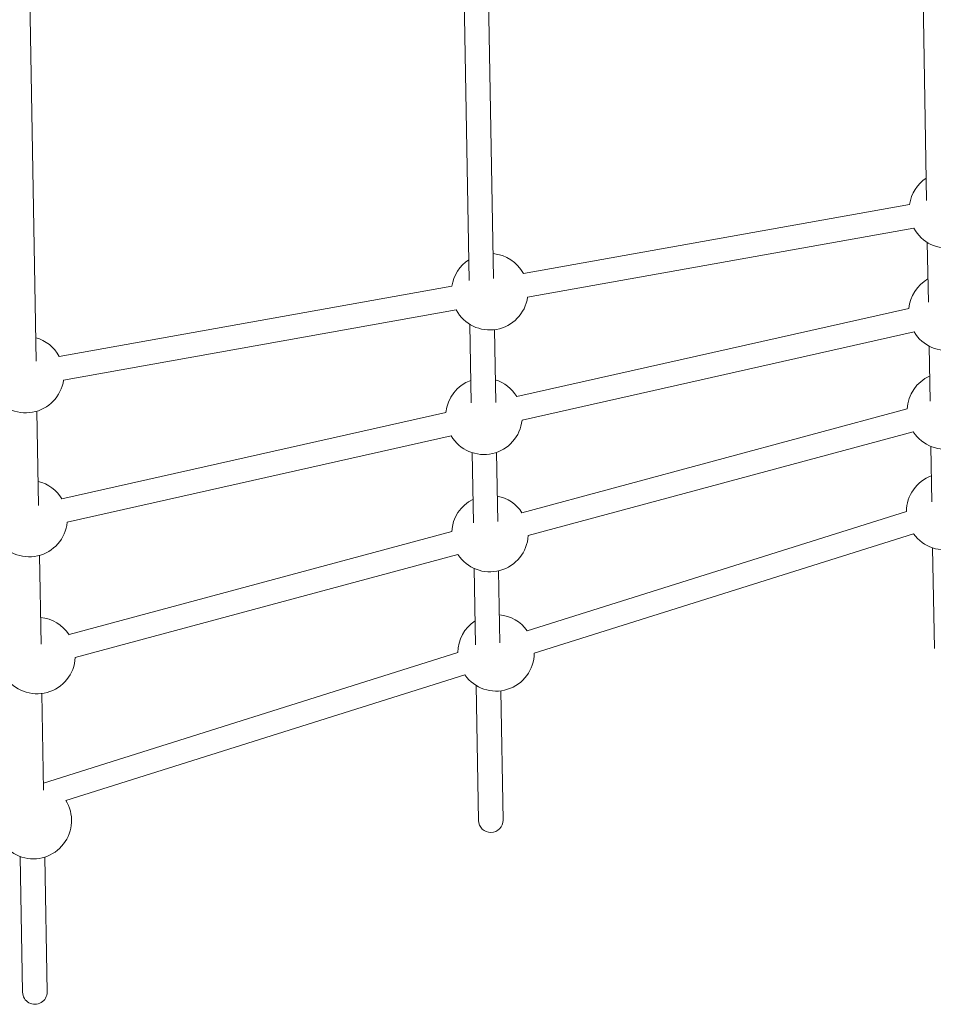
# Model space of a CAD drawing. Units: millimetres. Extents: x -5748 to 8370, y -3372 to 9960.
# Drawn here: x -1078 to -481, y 5231 to 5874 of the extents above; entities that cross this region are included whole.
import ezdxf

# ---------------------------------------------------------------- set-up
doc = ezdxf.new("R2010")
doc.units = ezdxf.units.MM
doc.layers.add('Toestel 2D', color=7, linetype='Continuous', lineweight=20)

# ---------------------------------------------------------------- blocks, each defined once
blk = doc.blocks.new('WP-SC53')
at = {"layer": 'Toestel 2D'}
for p, q in [((-784.39, 5703.92), (-788.91, 5962.53)), ((-768.41, 5705.22), (-772.91, 5962.81)), ((-485.26, 5756.18), (-488.95, 5967.76)), ((-1067.51, 5651.17), (-1072.85, 5957.57)), ((-748.91, 5708.56), (-496.37, 5753.68)), ((-746.14, 5693.01), (-493.59, 5738.13)), ((-484.1, 5689.71), (-484.78, 5728.82)), ((-1052.32, 5654.35), (-795.61, 5700.22)), ((-753.2, 5627.99), (-496.92, 5685.62)), ((-1049.54, 5638.8), (-792.83, 5684.67)), ((-782.99, 5623.88), (-783.89, 5675.27)), ((-767, 5624.19), (-767.83, 5671.8)), ((-749.77, 5612.7), (-493.49, 5670.34)), ((-482.96, 5624.94), (-483.59, 5661.02)), ((-1065.86, 5556.9), (-1066.94, 5618.51)), ((-1050.6, 5561.11), (-799.53, 5617.57)), ((-749.82, 5552.1), (-497.98, 5619.94)), ((-1047.16, 5545.82), (-796.09, 5602.28)), ((-745.79, 5537.11), (-493.95, 5604.95)), ((-481.82, 5559.25), (-482.45, 5595.47)), ((-781.62, 5545.46), (-782.42, 5591.38)), ((-765.63, 5546.24), (-766.42, 5591.53)), ((-746.37, 5474.9), (-498.41, 5552.96)), ((-1045.93, 5472.34), (-795.72, 5539.74)), ((-741.77, 5460.26), (-493.8, 5538.32)), ((-1041.89, 5457.35), (-791.68, 5524.75)), ((-480.14, 5463.2), (-481.29, 5529.06)), ((-1064.28, 5466.16), (-1065.29, 5524.18)), ((-780.23, 5465.75), (-781.1, 5515.67)), ((-764.25, 5467.04), (-765.07, 5514.08)), ((-1062.69, 5375.32), (-791.76, 5460.61)), ((-1048.01, 5363.86), (-787.16, 5445.98)), ((-778.22, 5350.84), (-779.76, 5439.08)), ((-762.22, 5351.12), (-763.7, 5435.63)), ((-1062.61, 5370.68), (-1063.71, 5433.86)), ((-1076.31, 5238.47), (-1077.86, 5327.27)), ((-1060.31, 5238.75), (-1061.85, 5326.91))]:
    blk.add_line(p, q, dxfattribs=at)
for centre, radius, start, end in [((-471.63, 5750.08), 25, 123.73658, 171.71226), ((-471.63, 5750.08), 25, 208.54809, 351.71226), ((-770.87, 5696.61), 25, 28.54809, 85.00104), ((-770.87, 5696.61), 25, 123.37693, 171.71226), ((-472.04, 5683.19), 25, 119.52337, 174.41248), ((-770.87, 5696.61), 25, 208.54809, 351.71226), ((-472.04, 5683.19), 25, 210.93676, 354.41144), ((-1074.28, 5642.4), 25, 28.54809, 74.9148), ((-473.02, 5618.63), 25, 114.16295, 176.9935), ((-1074.28, 5642.4), 25, 208.54809, 351.71226), ((-774.65, 5615.14), 25, 110.12697, 174.41248), ((-774.65, 5615.14), 25, 30.93755, 72.79986), ((-473.02, 5618.63), 25, 213.15857, 356.99315), ((-774.65, 5615.14), 25, 210.93676, 354.41144), ((-473.41, 5552.79), 25, 110.36683, 179.60442), ((-1072.04, 5548.25), 25, 30.93755, 76.33329), ((-770.75, 5538.42), 25, 116.45315, 176.9935), ((-770.75, 5538.42), 25, 33.15883, 78.86442), ((-473.41, 5552.79), 25, 215.3438, 359.60368), ((-1072.04, 5548.25), 25, 210.93676, 354.41144), ((-770.75, 5538.42), 25, 213.15857, 356.99315), ((-1066.86, 5458.66), 25, 33.15883, 84.7728), ((-766.77, 5460.44), 25, 123.32861, 179.60442), ((-766.77, 5460.44), 25, 35.34431, 84.95998), ((-766.77, 5460.44), 25, 215.3438, 359.60368), ((-1066.86, 5458.66), 25, 213.15857, 356.99315), ((-1069.31, 5350.77), 25, 182.96405, 31.921), ((-770.22, 5350.98), 8, 181.00102, 1.00102), ((-1068.31, 5238.61), 8, 180.99979, 0.99979)]:
    blk.add_arc(centre, radius, start, end, dxfattribs=at)

msp = doc.modelspace()

# ---------------------------------------------------------------- block references
msp.add_blockref('WP-SC53', (0, 0))

doc.saveas('drawing.dxf')
